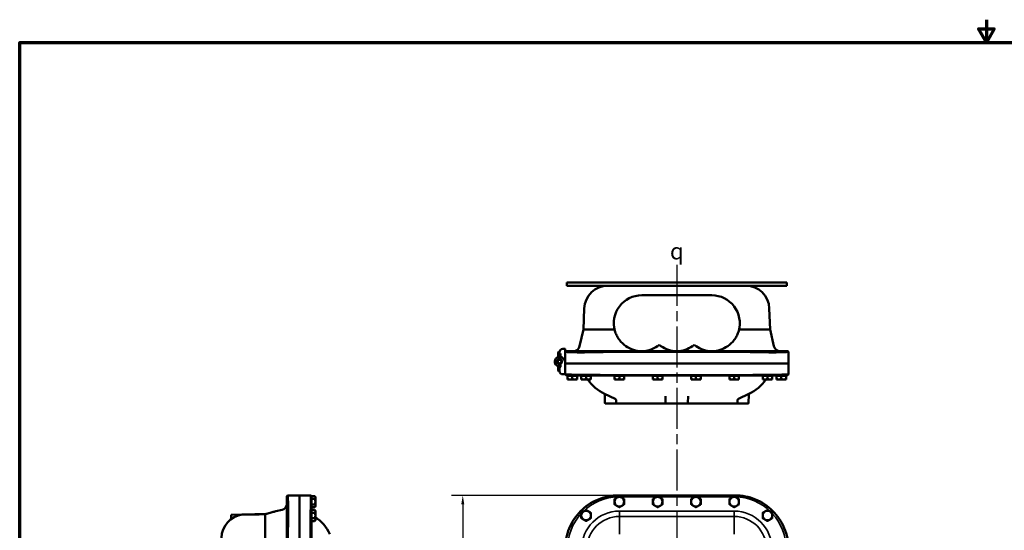
# Model space of a CAD drawing. Units: inches. Extents: x 1 to 156, y 1 to 120.
# Drawn here: x 3 to 80, y 80 to 120 of the extents above; entities that cross this region are included whole.
import ezdxf

# ---------------------------------------------------------------- set-up
doc = ezdxf.new("R2010")
doc.units = ezdxf.units.IN
doc.header["$LTSCALE"] = 7.142857
doc.header["$MEASUREMENT"] = 0
doc.linetypes.add('CHAIN', pattern=[0.7087, 0.4724, -0.0591, 0.1181, -0.0591])
for name, color, linetype, lineweight in [('Border (ANSI)', 7, 'Continuous', 70), ('Centerline (ANSI)', 7, 'Continuous', 25), ('Dimension (ANSI)', 7, 'Continuous', 25), ('Symbol (ANSI)', 7, 'Continuous', 25), ('Visible (ANSI)', 7, 'Continuous', 50), ('Visible Narrow (ANSI)', 7, 'Continuous', 35)]:
    doc.layers.add(name, color=color, linetype=linetype, lineweight=lineweight)
doc.styles.add('Note Text (ANSI)', font='tahoma.ttf')
doc.dimstyles.new('Default (ANSI)', dxfattribs={"dimscale": 7.142857, "dimtxt": 0.12, "dimasz": 0.098425, "dimexe": 0.125, "dimexo": 0.0625, "dimgap": 0.031496, "dimtad": 0, "dimtih": 1, "dimtoh": 1, "dimrnd": 1e-08, "dimzin": 4, "dimdsep": 46, "dimtxsty": 'Note Text (ANSI)', "dimcen": 0.09, "dimdle": 0.393701, "dimclrd": 256, "dimclre": 256, "dimclrt": 256, "dimadec": 0, "dimazin": 1, "dimtfac": 1, "dimtofl": 0, "dimtmove": 0, "dimatfit": 3, "dimfxl": 1, "dimtolj": 1, "dimtzin": 4, "dimlwd": -1, "dimlwe": -1, "dimarcsym": 0})

# ---------------------------------------------------------------- blocks, each defined once
blk = doc.blocks.new('Borders Default Border')
at = {"layer": 'Border (ANSI)', "flags": 128}
for points in [[(11, 16.856), (11, 16.606), (10.913, 16.756), (11.087, 16.756), (11, 16.606)], [(0.394, 0.394), (0.394, 16.606), (21.606, 16.606), (21.606, 0.394), (0.394, 0.394)]]:
    blk.add_lwpolyline(points, dxfattribs=at)
blk = doc.blocks.new('*D15')
at = {"layer": 'Defpoints', "color": 0, "transparency": 16777216}
for p in [(49.809, 83.122), (37.537, 28.747), (49.809, 28.747)]:
    blk.add_point(p, dxfattribs=at)
at = {"layer": 'Dimension (ANSI)', "transparency": 16777216}
for p, q in [((49.363, 83.122), (36.644, 83.122)), ((37.537, 82.419), (37.537, 62.095)), ((37.537, 29.45), (37.537, 59.177)), ((49.363, 28.747), (36.644, 28.747))]:
    blk.add_line(p, q, dxfattribs=at)
for points in [[(37.42, 82.419), (37.654, 82.419), (37.537, 83.122)], [(37.42, 29.45), (37.654, 29.45), (37.537, 28.747)]]:
    blk.add_solid(points, dxfattribs=at)
at = {"layer": 'Dimension (ANSI)', "transparency": 16777216, "attachment_point": 2, "style": 'Note Text (ANSI)'}
for s, insert, char_height in [('\\A1; 54.38"', (37.537, 61.757), 0.85714), ('\\A1;[1381]', (37.537, 60.411), 0.8571)]:
    blk.add_mtext(s, dxfattribs=dict(at, insert=insert, char_height=char_height))

msp = doc.modelspace()

# ---------------------------------------------------------------- linework, layer by layer
at = {"layer": 'Centerline (ANSI)', "linetype": 'CHAIN', "ltscale": 0.952448}
msp.add_line((54.309, 101.185), (54.309, 9.695), dxfattribs=at)
at = {"layer": 'Visible (ANSI)'}
for p, q in [((45.684, 99.801), (62.934, 99.801)), ((45.684, 99.801), (45.684, 99.551)), ((45.684, 99.551), (48.901, 99.551)), ((48.901, 99.551), (49.809, 99.551)), ((58.809, 99.551), (49.809, 99.551)), ((58.809, 99.551), (59.718, 99.551)), ((59.718, 99.551), (62.934, 99.551)), ((62.934, 99.801), (62.934, 99.551)), ((51.559, 98.801), (57.059, 98.801)), ((47.058, 97.771), (47.001, 96.13)), ((61.561, 97.771), (61.618, 96.13)), ((47.001, 96.13), (46.697, 94.813)), ((47.001, 96.13), (49.426, 96.13)), ((59.193, 96.13), (61.618, 96.13)), ((61.618, 96.13), (61.922, 94.813)), ((45.184, 94.25), (45.059, 94.25)), ((45.059, 94.25), (45.059, 94.245)), ((45.059, 94.245), (45.059, 94.028)), ((45.076, 94.39), (45.076, 94.25)), ((45.124, 94.39), (45.076, 94.39)), ((45.141, 94.23), (45.103, 94.23)), ((45.122, 94.25), (45.122, 94.357)), ((45.184, 94.245), (45.184, 94.25)), ((45.184, 94.028), (45.184, 94.245)), ((45.372, 94.607), (45.528, 94.607)), ((45.559, 94.576), (45.559, 94.38)), ((45.559, 94.38), (45.559, 94.38)), ((45.559, 93.451), (45.559, 94.38)), ((45.656, 94.426), (49.809, 94.426)), ((58.809, 94.426), (49.809, 94.426)), ((49.809, 94.38), (58.809, 94.38)), ((58.809, 94.426), (62.963, 94.426)), ((63.059, 94.38), (63.059, 94.38)), ((63.059, 93.451), (63.059, 94.38)), ((45.059, 94.028), (45.059, 93.784)), ((45.059, 93.43), (45.059, 93.409)), ((45.059, 93.409), (45.059, 93.307)), ((45.141, 94.02), (45.103, 94.02)), ((45.141, 93.42), (45.103, 93.42)), ((45.184, 93.784), (45.184, 94.028)), ((45.184, 93.409), (45.184, 93.43)), ((45.184, 93.307), (45.184, 93.409)), ((45.503, 93.727), (45.378, 93.881)), ((45.559, 93.451), (49.747, 93.451)), ((49.747, 93.451), (45.559, 93.451)), ((45.559, 93.451), (45.559, 92.589)), ((58.871, 93.451), (49.747, 93.451)), ((49.747, 93.451), (58.871, 93.451)), ((58.871, 93.451), (63.059, 93.451)), ((63.059, 93.451), (58.871, 93.451)), ((63.059, 93.451), (63.059, 92.589)), ((45.059, 93.188), (45.059, 93.307)), ((45.076, 93.154), (45.076, 92.824)), ((45.124, 92.824), (45.076, 92.824)), ((45.141, 93.145), (45.103, 93.145)), ((45.122, 93.123), (45.122, 92.857)), ((45.184, 93.307), (45.184, 93.188)), ((45.372, 92.607), (45.528, 92.607)), ((49.809, 92.514), (45.738, 92.514)), ((45.747, 92.498), (46.122, 92.498)), ((45.747, 92.498), (45.747, 92.26)), ((45.747, 92.26), (45.747, 92.202)), ((45.747, 92.202), (45.934, 92.202)), ((45.782, 92.514), (45.782, 92.498)), ((46.309, 92.202), (45.934, 92.202)), ((46.122, 92.498), (46.122, 92.26)), ((46.122, 92.498), (46.497, 92.498)), ((46.497, 92.202), (46.309, 92.202)), ((46.462, 92.514), (46.462, 92.498)), ((46.497, 92.498), (46.497, 92.26)), ((46.497, 92.26), (46.497, 92.202)), ((46.827, 92.498), (47.202, 92.498)), ((46.827, 92.498), (46.827, 92.26)), ((46.827, 92.26), (46.827, 92.202)), ((46.827, 92.202), (47.014, 92.202)), ((46.862, 92.514), (46.862, 92.498)), ((47.389, 92.202), (47.014, 92.202)), ((47.202, 92.498), (47.202, 92.26)), ((47.202, 92.498), (47.577, 92.498)), ((47.577, 92.202), (47.389, 92.202)), ((47.542, 92.514), (47.542, 92.498)), ((47.577, 92.498), (47.577, 92.26)), ((47.577, 92.26), (47.577, 92.202)), ((49.434, 92.498), (49.809, 92.498)), ((49.434, 92.498), (49.434, 92.26)), ((49.434, 92.26), (49.434, 92.202)), ((49.434, 92.202), (49.622, 92.202)), ((49.469, 92.514), (49.469, 92.498)), ((49.997, 92.202), (49.622, 92.202)), ((58.809, 92.543), (49.809, 92.543)), ((49.809, 92.514), (58.809, 92.514)), ((49.809, 92.498), (49.809, 92.26)), ((49.809, 92.498), (50.184, 92.498)), ((50.184, 92.202), (49.997, 92.202)), ((50.149, 92.514), (50.149, 92.498)), ((50.184, 92.498), (50.184, 92.26)), ((50.184, 92.26), (50.184, 92.202)), ((52.434, 92.498), (52.809, 92.498)), ((52.434, 92.498), (52.434, 92.26)), ((52.434, 92.26), (52.434, 92.202)), ((52.434, 92.202), (52.622, 92.202)), ((52.469, 92.514), (52.469, 92.498)), ((52.997, 92.202), (52.622, 92.202)), ((52.809, 92.498), (52.809, 92.26)), ((52.809, 92.498), (53.184, 92.498)), ((53.184, 92.202), (52.997, 92.202)), ((53.149, 92.514), (53.149, 92.498)), ((53.184, 92.498), (53.184, 92.26)), ((53.184, 92.26), (53.184, 92.202)), ((55.434, 92.498), (55.809, 92.498)), ((55.434, 92.498), (55.434, 92.26)), ((55.434, 92.26), (55.434, 92.202)), ((55.434, 92.202), (55.622, 92.202)), ((55.469, 92.514), (55.469, 92.498)), ((55.997, 92.202), (55.622, 92.202)), ((55.809, 92.498), (55.809, 92.26)), ((55.809, 92.498), (56.184, 92.498)), ((56.184, 92.202), (55.997, 92.202)), ((56.149, 92.514), (56.149, 92.498)), ((56.184, 92.498), (56.184, 92.26)), ((56.184, 92.26), (56.184, 92.202)), ((58.434, 92.498), (58.809, 92.498)), ((58.434, 92.498), (58.434, 92.26)), ((58.434, 92.26), (58.434, 92.202)), ((58.434, 92.202), (58.622, 92.202)), ((58.469, 92.514), (58.469, 92.498)), ((58.997, 92.202), (58.622, 92.202)), ((62.88, 92.514), (58.809, 92.514)), ((58.809, 92.498), (58.809, 92.26)), ((58.809, 92.498), (59.184, 92.498)), ((59.184, 92.202), (58.997, 92.202)), ((59.149, 92.514), (59.149, 92.498)), ((59.184, 92.498), (59.184, 92.26)), ((59.184, 92.26), (59.184, 92.202)), ((61.042, 92.498), (61.417, 92.498)), ((61.042, 92.498), (61.042, 92.26)), ((61.042, 92.26), (61.042, 92.202)), ((61.042, 92.202), (61.229, 92.202)), ((61.077, 92.514), (61.077, 92.498)), ((61.604, 92.202), (61.229, 92.202)), ((61.417, 92.498), (61.417, 92.26)), ((61.417, 92.498), (61.792, 92.498)), ((61.792, 92.202), (61.604, 92.202)), ((61.757, 92.514), (61.757, 92.498)), ((61.792, 92.498), (61.792, 92.26)), ((61.792, 92.26), (61.792, 92.202)), ((62.122, 92.498), (62.497, 92.498)), ((62.122, 92.498), (62.122, 92.26)), ((62.122, 92.26), (62.122, 92.202)), ((62.122, 92.202), (62.309, 92.202)), ((62.157, 92.514), (62.157, 92.498)), ((62.684, 92.202), (62.309, 92.202)), ((62.497, 92.498), (62.497, 92.26)), ((62.497, 92.498), (62.872, 92.498)), ((62.872, 92.202), (62.684, 92.202)), ((62.837, 92.514), (62.837, 92.498)), ((62.872, 92.498), (62.872, 92.26)), ((62.872, 92.26), (62.872, 92.202)), ((48.654, 91.069), (49.478, 90.685)), ((59.964, 91.069), (59.141, 90.685)), ((48.661, 90.992), (48.682, 90.371)), ((49.62, 90.311), (48.745, 90.311)), ((49.55, 90.576), (49.557, 90.371)), ((49.809, 90.311), (49.62, 90.311)), ((49.809, 90.311), (53.495, 90.311)), ((53.414, 90.902), (53.432, 90.371)), ((53.495, 90.311), (55.124, 90.311)), ((55.124, 90.311), (58.809, 90.311)), ((55.186, 90.371), (55.205, 90.902)), ((58.999, 90.311), (58.809, 90.311)), ((58.999, 90.311), (59.874, 90.311)), ((59.069, 90.576), (59.061, 90.371)), ((59.936, 90.371), (59.958, 90.992)), ((23.76, 78.872), (23.76, 83.026)), ((23.806, 83.122), (23.806, 83.122)), ((24.735, 83.122), (23.806, 83.122)), ((24.735, 78.934), (24.735, 83.122)), ((24.735, 83.122), (24.735, 78.934)), ((24.735, 83.122), (25.643, 83.122)), ((25.644, 83.122), (25.643, 83.122)), ((25.672, 83.006), (25.672, 78.935)), ((25.672, 82.962), (25.688, 82.962)), ((25.688, 83.055), (25.927, 83.055)), ((25.688, 82.839), (25.688, 83.055)), ((25.688, 82.839), (25.927, 82.839)), ((25.688, 82.839), (25.688, 82.406)), ((25.985, 82.997), (25.927, 83.055)), ((25.985, 82.997), (25.985, 82.947)), ((25.985, 82.622), (25.985, 82.947)), ((25.985, 82.622), (25.985, 82.298)), ((49.809, 83.122), (49.747, 83.122)), ((58.809, 83.122), (49.809, 83.122)), ((58.871, 83.122), (58.809, 83.122)), ((23.373, 81.985), (22.885, 81.872)), ((25.672, 82.282), (25.688, 82.282)), ((25.672, 81.882), (25.688, 81.882)), ((25.688, 82.406), (25.927, 82.406)), ((25.688, 82.406), (25.688, 82.189)), ((25.688, 82.189), (25.927, 82.189)), ((25.688, 81.975), (25.927, 81.975)), ((25.688, 81.759), (25.688, 81.975)), ((25.985, 82.247), (25.927, 82.189)), ((25.985, 81.917), (25.927, 81.975)), ((25.985, 82.298), (25.985, 82.247)), ((25.985, 81.917), (25.985, 81.867)), ((25.985, 81.542), (25.985, 81.867)), ((19.385, 81.588), (22.17, 81.685)), ((19.385, 81.588), (19.385, 81.265)), ((22.056, 78.872), (22.056, 81.655)), ((25.672, 81.202), (25.688, 81.202)), ((25.688, 81.759), (25.927, 81.759)), ((25.688, 81.759), (25.688, 81.326)), ((25.688, 81.326), (25.927, 81.326)), ((25.688, 81.326), (25.688, 81.109)), ((25.688, 81.109), (25.927, 81.109)), ((25.985, 81.167), (25.927, 81.109)), ((25.985, 81.542), (25.985, 81.218)), ((25.985, 81.218), (25.985, 81.167))]:
    msp.add_line(p, q, dxfattribs=at)
for radius in [0.187, 0.143]:
    msp.add_circle((45.122, 93.607), radius, dxfattribs=at)
for centre, radius, start, end in [((48.901, 97.707), 1.844, 90, 178), ((59.718, 97.707), 1.844, 2, 90), ((51.559, 96.613), 2.187, 90, 195.82695), ((57.059, 96.613), 2.187, 344.17305, 90), ((51.559, 96.613), 2.187, 216.8699, 235.37071), ((57.059, 96.613), 2.187, 304.62929, 323.1301), ((45.444, 94.138), 0.446, 145.60292, 202.04186), ((45.372, 94.357), 0.25, 90, 180), ((45.528, 94.576), 0.0312, 0, 90), ((45.656, 94.301), 0.125, 90, 140.46587), ((46.21, 94.926), 0.5, 270, 347), ((51.559, 96.613), 2.187, 235.37071, 270), ((51.559, 96.613), 2.187, 270, 304.62929), ((51.559, 96.613), 2.187, 304.62929, 308.9448), ((54.309, 96.613), 2.187, 231.0552, 235.37071), ((54.309, 96.613), 2.187, 235.37071, 270), ((54.309, 96.613), 2.187, 270, 304.62929), ((54.309, 96.613), 2.187, 304.62929, 308.9448), ((57.059, 96.613), 2.187, 231.0552, 235.37071), ((57.059, 96.613), 2.187, 235.37071, 270), ((57.059, 96.613), 2.187, 270, 304.62929), ((62.409, 94.926), 0.5, 193, 270), ((62.963, 94.301), 0.125, 39.53413, 90), ((45.122, 93.607), 0.375, 99.59407, 255.52249), ((45.122, 93.607), 0.188, 109.41735, 250.58265), ((44.997, 94.091), 0.125, 284.47751, 300), ((45.122, 93.607), 0.375, 46.88419, 80.40593), ((45.122, 93.607), 0.188, 289.41735, 70.58265), ((45.309, 93.569), 0.25, 0, 39.16838), ((45.309, 93.645), 0.25, 351.3446, 0), ((45.444, 93.076), 0.446, 157.95814, 214.39708), ((44.997, 93.123), 0.125, 60, 75.52249), ((45.103, 93.188), 0.0437, 180, 270), ((44.997, 93.123), 0.125, 0, 9.96132), ((45.372, 92.857), 0.25, 180, 270), ((45.141, 93.188), 0.0437, 270, 0), ((45.528, 92.638), 0.0312, 270, 0), ((45.738, 92.764), 0.25, 224.30033, 270), ((46.856, 92.014), 0.5, 89.36524, 90), ((50.028, 94.015), 3.25, 213.91573, 245), ((58.591, 94.015), 3.25, 295, 326.08427), ((61.762, 92.014), 0.5, 90, 90.63476), ((62.88, 92.764), 0.25, 270, 315.69967), ((48.536, 90.988), 0.125, 2, 63.75912), ((60.083, 90.988), 0.125, 116.24088, 178), ((48.745, 90.373), 0.0625, 182, 270), ((49.425, 90.572), 0.125, 2, 65), ((49.62, 90.373), 0.0625, 182, 270), ((53.495, 90.373), 0.0625, 182, 270), ((55.124, 90.373), 0.0625, 270, 358), ((58.999, 90.373), 0.0625, 270, 358), ((59.194, 90.572), 0.125, 115, 178), ((59.874, 90.373), 0.0625, 270, 358), ((23.885, 83.026), 0.125, 129.53413, 180), ((25.422, 83.006), 0.25, 0, 27.75481), ((49.809, 82.622), 0.375, 120, 180), ((49.809, 82.622), 0.375, 180, 240), ((49.809, 82.622), 0.375, 60, 120), ((49.809, 82.622), 0.375, 0, 60), ((49.809, 82.622), 0.375, 300, 0), ((52.809, 82.622), 0.375, 120, 180), ((52.809, 82.622), 0.375, 180, 240), ((52.809, 82.622), 0.375, 60, 120), ((52.809, 82.622), 0.375, 0, 60), ((52.809, 82.622), 0.375, 300, 0), ((55.809, 82.622), 0.375, 120, 180), ((55.809, 82.622), 0.375, 180, 240), ((55.809, 82.622), 0.375, 60, 120), ((55.809, 82.622), 0.375, 0, 60), ((55.809, 82.622), 0.375, 300, 0), ((58.809, 82.622), 0.375, 120, 180), ((58.809, 82.622), 0.375, 180, 240), ((58.809, 82.622), 0.375, 60, 120), ((58.809, 82.622), 0.375, 0, 60), ((58.809, 82.622), 0.375, 300, 0), ((23.26, 82.472), 0.5, 283, 353.30779), ((26.172, 81.888), 0.5, 180, 180.63476), ((47.202, 81.542), 0.375, 120, 180), ((47.202, 81.542), 0.375, 60, 120), ((47.202, 81.542), 0.375, 0, 60), ((49.809, 82.622), 0.375, 240, 300), ((52.809, 82.622), 0.375, 240, 300), ((55.809, 82.622), 0.375, 240, 300), ((58.809, 82.622), 0.375, 240, 300), ((61.417, 81.542), 0.375, 120, 180), ((61.417, 81.542), 0.375, 60, 120), ((61.417, 81.542), 0.375, 0, 60), ((20.479, 79.781), 1.844, 96.81385, 180), ((24.171, 78.716), 3.25, 25, 56.08427), ((47.202, 81.542), 0.375, 180, 240), ((47.202, 81.542), 0.375, 240, 300), ((47.202, 81.542), 0.375, 300, 0), ((61.417, 81.542), 0.375, 180, 240), ((61.417, 81.542), 0.375, 240, 300), ((61.417, 81.542), 0.375, 300, 0)]:
    msp.add_arc(centre, radius, start, end, dxfattribs=at)
for centre, major_axis, ratio, start_param, end_param in [((45.103, 94.245), (-0.0437, 0), 0.357762, 0, 1.570796), ((45.141, 94.245), (0.0437, 0), 0.357762, 4.712389, 6.283185), ((45.103, 94.028), (0.0437, 0), 0.185003, 3.141593, 4.712389), ((45.103, 93.409), (0.0437, 0), 0.246225, 1.570796, 3.141593), ((45.141, 94.028), (-0.0437, 0), 0.185003, 1.570796, 3.141593), ((45.141, 93.409), (-0.0437, 0), 0.246225, 3.141593, 4.712389)]:
    msp.add_ellipse(centre, major_axis=major_axis, ratio=ratio, start_param=start_param, end_param=end_param, dxfattribs=at)
for points, knots in [([(49.809, 95.301), (49.793, 95.323), (49.777, 95.345), (49.695, 95.463), (49.636, 95.565), (49.586, 95.67), (49.532, 95.782), (49.489, 95.898), (49.455, 96.017)], [5.806208, 5.806208, 5.806208, 5.806208, 6.013023, 6.013023, 6.882546, 6.882546, 6.882546, 7.807665, 7.807665, 7.807665, 7.807665]), ([(59.164, 96.017), (59.13, 95.898), (59.086, 95.782), (59.033, 95.67), (58.983, 95.565), (58.924, 95.463), (58.842, 95.345), (58.826, 95.323), (58.809, 95.301)], [3.306999, 3.306999, 3.306999, 3.306999, 4.232118, 4.232118, 4.232118, 5.101641, 5.101641, 5.308456, 5.308456, 5.308456, 5.308456]), ([(45.559, 94.38), (45.559, 94.37), (45.664, 94.359), (46.078, 94.338), (46.387, 94.328), (47.17, 94.328), (47.635, 94.338), (48.655, 94.359), (49.198, 94.37), (49.747, 94.38)], [-16.763679, -16.763679, -16.763679, -16.763679, -12.639789, -12.639789, -8.405805, -8.405805, -4.184271, -4.184271, 0, 0, 0, 0]), ([(47.183, 94.426), (47.201, 94.426), (47.218, 94.426), (47.263, 94.428), (47.289, 94.43), (47.335, 94.432), (47.355, 94.432), (47.385, 94.431), (47.396, 94.429), (47.409, 94.427), (47.411, 94.426), (47.41, 94.426)], [-0.9160231, -0.9160231, -0.9160231, -0.9160231, -0.7824396, -0.7824396, -0.5728411, -0.5728411, -0.3691884, -0.3691884, -0.176761, -0.176761, 0, 0, 0, 0]), ([(49.668, 94.426), (49.673, 94.426), (49.679, 94.426), (49.698, 94.426), (49.713, 94.427), (49.754, 94.428), (49.782, 94.429), (49.809, 94.429)], [-0.3970039, -0.3970039, -0.3970039, -0.3970039, -0.3399889, -0.3399889, -0.2119752, -0.2119752, 0, 0, 0, 0]), ([(49.809, 94.429), (49.836, 94.429), (49.864, 94.429), (49.914, 94.427), (49.936, 94.426), (49.954, 94.426)], [0, 0, 0, 0, 0.2005502, 0.2005502, 0.3891394, 0.3891394, 0.3891394, 0.3891394]), ([(52.671, 94.426), (52.687, 94.426), (52.704, 94.427), (52.737, 94.428), (52.751, 94.428), (52.777, 94.429), (52.79, 94.429), (52.802, 94.429)], [-0.3675585, -0.3675585, -0.3675585, -0.3675585, -0.2072835, -0.2072835, -0.0961866, -0.0961866, 0, 0, 0, 0]), ([(52.802, 94.429), (52.805, 94.429), (52.807, 94.429), (52.809, 94.429), (52.836, 94.429), (52.864, 94.429), (52.914, 94.427), (52.936, 94.426), (52.954, 94.426)], [-0.0174858, -0.0174858, -0.0174858, -0.0174858, 0, 0, 0, 0.2005502, 0.2005502, 0.3891394, 0.3891394, 0.3891394, 0.3891394]), ([(55.665, 94.426), (55.683, 94.426), (55.705, 94.427), (55.755, 94.429), (55.783, 94.429), (55.809, 94.429), (55.812, 94.429), (55.814, 94.429), (55.816, 94.429)], [-0.3891394, -0.3891394, -0.3891394, -0.3891394, -0.2005502, -0.2005502, 0, 0, 0, 0.0174867, 0.0174867, 0.0174867, 0.0174867]), ([(55.816, 94.429), (55.823, 94.429), (55.83, 94.429), (55.843, 94.429), (55.85, 94.429), (55.869, 94.428), (55.882, 94.428), (55.913, 94.427), (55.932, 94.426), (55.948, 94.426)], [-0.3672361, -0.3672361, -0.3672361, -0.3672361, -0.3161435, -0.3161435, -0.263299, -0.263299, -0.1643188, -0.1643188, 0, 0, 0, 0]), ([(58.665, 94.426), (58.683, 94.426), (58.705, 94.427), (58.755, 94.429), (58.783, 94.429), (58.809, 94.429)], [-0.3891143, -0.3891143, -0.3891143, -0.3891143, -0.1996194, -0.1996194, 0, 0, 0, 0]), ([(58.809, 94.429), (58.83, 94.429), (58.851, 94.429), (58.893, 94.428), (58.915, 94.427), (58.94, 94.426), (58.946, 94.426), (58.951, 94.426)], [-0.5023508, -0.5023508, -0.5023508, -0.5023508, -0.3444032, -0.3444032, -0.1619419, -0.1619419, -0.1060928, -0.1060928, -0.1060928, -0.1060928]), ([(58.871, 94.38), (59.413, 94.37), (59.949, 94.359), (60.964, 94.338), (61.432, 94.328), (62.219, 94.328), (62.53, 94.338), (62.951, 94.359), (63.059, 94.37), (63.059, 94.38)], [-16.763679, -16.763679, -16.763679, -16.763679, -12.639789, -12.639789, -8.405805, -8.405805, -4.184271, -4.184271, 0, 0, 0, 0]), ([(61.209, 94.426), (61.208, 94.426), (61.209, 94.427), (61.217, 94.428), (61.223, 94.429), (61.243, 94.431), (61.26, 94.432), (61.3, 94.431), (61.322, 94.43), (61.369, 94.428), (61.392, 94.427), (61.423, 94.426), (61.429, 94.426), (61.435, 94.426)], [-3.456122, -3.456122, -3.456122, -3.456122, -3.3035441, -3.3035441, -3.1744104, -3.1744104, -2.9671214, -2.9671214, -2.7711475, -2.7711475, -2.5896945, -2.5896945, -2.5407462, -2.5407462, -2.5407462, -2.5407462]), ([(49.747, 92.543), (49.464, 92.545), (49.182, 92.548), (48.627, 92.553), (48.355, 92.555), (47.595, 92.563), (47.143, 92.568), (46.381, 92.577), (46.079, 92.582), (45.666, 92.588), (45.559, 92.589), (45.559, 92.589)], [-16.751076, -16.751076, -16.751076, -16.751076, -14.594644, -14.594644, -12.431657, -12.431657, -8.29214, -8.29214, -4.150985, -4.150985, 0, 0, 0, 0]), ([(63.059, 92.589), (63.059, 92.589), (62.948, 92.588), (62.519, 92.581), (62.209, 92.577), (61.432, 92.567), (60.972, 92.562), (59.96, 92.552), (59.418, 92.547), (58.871, 92.543)], [-16.762095, -16.762095, -16.762095, -16.762095, -12.510441, -12.510441, -8.338273, -8.338273, -4.166912, -4.166912, 0, 0, 0, 0]), ([(23.806, 78.934), (23.816, 79.475), (23.827, 80.012), (23.848, 81.027), (23.859, 81.495), (23.859, 82.282), (23.848, 82.593), (23.827, 83.014), (23.816, 83.122), (23.806, 83.122)], [-16.763679, -16.763679, -16.763679, -16.763679, -12.639789, -12.639789, -8.405805, -8.405805, -4.184271, -4.184271, 0, 0, 0, 0]), ([(25.643, 83.122), (25.641, 83.122), (25.639, 83.094), (25.634, 82.98), (25.631, 82.894), (25.624, 82.568), (25.618, 82.259), (25.609, 81.484), (25.605, 81.026), (25.599, 80.019), (25.597, 79.48), (25.597, 78.935)], [-16.751076, -16.751076, -16.751076, -16.751076, -14.594644, -14.594644, -12.431657, -12.431657, -8.29214, -8.29214, -4.150985, -4.150985, 0, 0, 0, 0]), ([(49.747, 83.122), (49.464, 83.122), (49.182, 83.094), (48.627, 82.98), (48.355, 82.894), (47.595, 82.568), (47.143, 82.259), (46.381, 81.484), (46.079, 81.026), (45.666, 80.019), (45.559, 79.48), (45.559, 78.935)], [-16.751076, -16.751076, -16.751076, -16.751076, -14.594644, -14.594644, -12.431657, -12.431657, -8.29214, -8.29214, -4.150985, -4.150985, 0, 0, 0, 0]), ([(63.059, 78.935), (63.059, 79.493), (62.948, 80.045), (62.519, 81.064), (62.209, 81.522), (61.432, 82.293), (60.972, 82.599), (59.96, 83.015), (59.418, 83.122), (58.871, 83.122)], [-16.762095, -16.762095, -16.762095, -16.762095, -12.510441, -12.510441, -8.338273, -8.338273, -4.166912, -4.166912, 0, 0, 0, 0]), ([(22.885, 81.872), (22.863, 81.867), (22.841, 81.862), (22.723, 81.833), (22.622, 81.807), (22.516, 81.779), (22.404, 81.749), (22.288, 81.717), (22.17, 81.685)], [5.806208, 5.806208, 5.806208, 5.806208, 6.013023, 6.013023, 6.882546, 6.882546, 6.882546, 7.807665, 7.807665, 7.807665, 7.807665]), ([(23.757, 82.414), (23.757, 82.414), (23.758, 82.419), (23.76, 82.44), (23.76, 82.455), (23.76, 82.472)], [0, 0, 0, 0, 0.2005502, 0.2005502, 0.3891394, 0.3891394, 0.3891394, 0.3891394]), ([(23.76, 82.469), (23.76, 82.464), (23.76, 82.459), (23.76, 82.445), (23.759, 82.437), (23.758, 82.419), (23.757, 82.414), (23.757, 82.414)], [-0.3970039, -0.3970039, -0.3970039, -0.3970039, -0.3399889, -0.3399889, -0.2119752, -0.2119752, 0, 0, 0, 0]), ([(22.056, 81.655), (21.892, 81.644), (21.724, 81.635), (21.404, 81.624), (21.242, 81.621), (20.924, 81.62), (20.768, 81.621), (20.549, 81.622), (20.481, 81.622), (20.415, 81.622)], [9.813812, 9.813812, 9.813812, 9.813812, 11.05881, 11.05881, 12.256376, 12.256376, 13.453942, 13.453942, 14.02122, 14.02122, 14.02122, 14.02122]), ([(22.17, 81.685), (22.135, 81.676), (22.101, 81.666), (22.063, 81.656), (22.059, 81.655), (22.056, 81.655)], [10.7644291, 10.7644291, 10.7644291, 10.7644291, 11.0228371, 11.0228371, 11.0485473, 11.0485473, 11.0485473, 11.0485473]), ([(23.76, 81.335), (23.76, 81.333), (23.76, 81.334), (23.758, 81.341), (23.756, 81.351), (23.755, 81.379), (23.754, 81.398), (23.756, 81.44), (23.757, 81.463), (23.759, 81.509), (23.76, 81.533), (23.76, 81.556)], [-0.9160231, -0.9160231, -0.9160231, -0.9160231, -0.7824396, -0.7824396, -0.5728411, -0.5728411, -0.3691884, -0.3691884, -0.176761, -0.176761, 0, 0, 0, 0])]:
    msp.add_open_spline(points, degree=3, knots=knots, dxfattribs=at)
for points in [[(49.747, 94.38), (49.768, 94.38), (49.789, 94.38), (49.809, 94.38)], [(58.809, 94.38), (58.83, 94.38), (58.85, 94.38), (58.871, 94.38)], [(49.809, 92.543), (49.789, 92.543), (49.768, 92.543), (49.747, 92.543)], [(58.871, 92.543), (58.85, 92.543), (58.83, 92.543), (58.809, 92.543)], [(20.415, 81.622), (20.362, 81.621), (20.31, 81.618), (20.26, 81.612)]]:
    msp.add_open_spline(points, degree=3, dxfattribs=at)
for points, weights in [([(45.934, 92.202), (45.847, 92.202), (45.747, 92.26)], [1.44832677165, 1.44832677165, 1.34434158794]), ([(46.122, 92.26), (46.021, 92.202), (45.934, 92.202)], [1.34434158794, 1.44832677165, 1.44832677165]), ([(46.309, 92.202), (46.222, 92.202), (46.122, 92.26)], [1.44832677165, 1.44832677165, 1.34434158794]), ([(46.497, 92.26), (46.396, 92.202), (46.309, 92.202)], [1.34434158794, 1.44832677165, 1.44832677165]), ([(47.014, 92.202), (46.927, 92.202), (46.827, 92.26)], [1.44832677165, 1.44832677165, 1.34434158794]), ([(47.202, 92.26), (47.101, 92.202), (47.014, 92.202)], [1.34434158794, 1.44832677165, 1.44832677165]), ([(47.389, 92.202), (47.302, 92.202), (47.202, 92.26)], [1.44832677165, 1.44832677165, 1.34434158794]), ([(47.577, 92.26), (47.476, 92.202), (47.389, 92.202)], [1.34434158794, 1.44832677165, 1.44832677165]), ([(49.622, 92.202), (49.535, 92.202), (49.434, 92.26)], [1.44832677165, 1.44832677165, 1.34434158794]), ([(49.809, 92.26), (49.709, 92.202), (49.622, 92.202)], [1.34434158794, 1.44832677165, 1.44832677165]), ([(49.997, 92.202), (49.91, 92.202), (49.809, 92.26)], [1.44832677165, 1.44832677165, 1.34434158794]), ([(50.184, 92.26), (50.084, 92.202), (49.997, 92.202)], [1.34434158794, 1.44832677165, 1.44832677165]), ([(52.622, 92.202), (52.535, 92.202), (52.434, 92.26)], [1.44832677165, 1.44832677165, 1.34434158794]), ([(52.809, 92.26), (52.709, 92.202), (52.622, 92.202)], [1.34434158794, 1.44832677165, 1.44832677165]), ([(52.997, 92.202), (52.91, 92.202), (52.809, 92.26)], [1.44832677165, 1.44832677165, 1.34434158794]), ([(53.184, 92.26), (53.084, 92.202), (52.997, 92.202)], [1.34434158794, 1.44832677165, 1.44832677165]), ([(55.622, 92.202), (55.535, 92.202), (55.434, 92.26)], [1.44832677165, 1.44832677165, 1.34434158794]), ([(55.809, 92.26), (55.709, 92.202), (55.622, 92.202)], [1.34434158794, 1.44832677165, 1.44832677165]), ([(55.997, 92.202), (55.91, 92.202), (55.809, 92.26)], [1.44832677165, 1.44832677165, 1.34434158794]), ([(56.184, 92.26), (56.084, 92.202), (55.997, 92.202)], [1.34434158794, 1.44832677165, 1.44832677165]), ([(58.622, 92.202), (58.535, 92.202), (58.434, 92.26)], [1.44832677165, 1.44832677165, 1.34434158794]), ([(58.809, 92.26), (58.709, 92.202), (58.622, 92.202)], [1.34434158794, 1.44832677165, 1.44832677165]), ([(58.997, 92.202), (58.91, 92.202), (58.809, 92.26)], [1.44832677165, 1.44832677165, 1.34434158794]), ([(59.184, 92.26), (59.084, 92.202), (58.997, 92.202)], [1.34434158794, 1.44832677165, 1.44832677165]), ([(61.229, 92.202), (61.142, 92.202), (61.042, 92.26)], [1.44832677165, 1.44832677165, 1.34434158794]), ([(61.417, 92.26), (61.316, 92.202), (61.229, 92.202)], [1.34434158794, 1.44832677165, 1.44832677165]), ([(61.604, 92.202), (61.517, 92.202), (61.417, 92.26)], [1.44832677165, 1.44832677165, 1.34434158794]), ([(61.792, 92.26), (61.691, 92.202), (61.604, 92.202)], [1.34434158794, 1.44832677165, 1.44832677165]), ([(62.309, 92.202), (62.222, 92.202), (62.122, 92.26)], [1.44832677165, 1.44832677165, 1.34434158794]), ([(62.497, 92.26), (62.396, 92.202), (62.309, 92.202)], [1.34434158794, 1.44832677165, 1.44832677165]), ([(62.684, 92.202), (62.597, 92.202), (62.497, 92.26)], [1.44832677165, 1.44832677165, 1.34434158794]), ([(62.872, 92.26), (62.771, 92.202), (62.684, 92.202)], [1.34434158794, 1.44832677165, 1.44832677165]), ([(25.927, 83.055), (25.985, 82.997), (25.985, 82.947)], [1.34434158794, 1.44832677165, 1.44832677165]), ([(25.985, 82.947), (25.985, 82.897), (25.927, 82.839)], [1.44832677165, 1.44832677165, 1.34434158794]), ([(25.927, 82.839), (25.985, 82.723), (25.985, 82.622)], [1.34434158794, 1.44832677165, 1.44832677165]), ([(25.985, 82.622), (25.985, 82.522), (25.927, 82.406)], [1.44832677165, 1.44832677165, 1.34434158794]), ([(49.622, 82.947), (49.535, 82.897), (49.434, 82.839)], [1.44832677165, 1.44832677165, 1.34434158794]), ([(49.434, 82.839), (49.434, 82.723), (49.434, 82.622)], [1.34434158794, 1.44832677165, 1.44832677165]), ([(49.434, 82.622), (49.434, 82.522), (49.434, 82.406)], [1.44832677165, 1.44832677165, 1.34434158794]), ([(49.809, 83.055), (49.709, 82.997), (49.622, 82.947)], [1.34434158794, 1.44832677165, 1.44832677165]), ([(49.997, 82.947), (49.91, 82.997), (49.809, 83.055)], [1.44832677165, 1.44832677165, 1.34434158794]), ([(50.184, 82.839), (50.084, 82.897), (49.997, 82.947)], [1.34434158794, 1.44832677165, 1.44832677165]), ([(50.184, 82.839), (50.184, 82.723), (50.184, 82.622)], [1.34434158794, 1.44832677165, 1.44832677165]), ([(50.184, 82.622), (50.184, 82.522), (50.184, 82.406)], [1.44832677165, 1.44832677165, 1.34434158794]), ([(52.622, 82.947), (52.535, 82.897), (52.434, 82.839)], [1.44832677165, 1.44832677165, 1.34434158794]), ([(52.434, 82.839), (52.434, 82.723), (52.434, 82.622)], [1.34434158794, 1.44832677165, 1.44832677165]), ([(52.434, 82.622), (52.434, 82.522), (52.434, 82.406)], [1.44832677165, 1.44832677165, 1.34434158794]), ([(52.809, 83.055), (52.709, 82.997), (52.622, 82.947)], [1.34434158794, 1.44832677165, 1.44832677165]), ([(52.997, 82.947), (52.91, 82.997), (52.809, 83.055)], [1.44832677165, 1.44832677165, 1.34434158794]), ([(53.184, 82.839), (53.084, 82.897), (52.997, 82.947)], [1.34434158794, 1.44832677165, 1.44832677165]), ([(53.184, 82.839), (53.184, 82.723), (53.184, 82.622)], [1.34434158794, 1.44832677165, 1.44832677165]), ([(53.184, 82.622), (53.184, 82.522), (53.184, 82.406)], [1.44832677165, 1.44832677165, 1.34434158794]), ([(55.622, 82.947), (55.535, 82.897), (55.434, 82.839)], [1.44832677165, 1.44832677165, 1.34434158794]), ([(55.434, 82.839), (55.434, 82.723), (55.434, 82.622)], [1.34434158794, 1.44832677165, 1.44832677165]), ([(55.434, 82.622), (55.434, 82.522), (55.434, 82.406)], [1.44832677165, 1.44832677165, 1.34434158794]), ([(55.809, 83.055), (55.709, 82.997), (55.622, 82.947)], [1.34434158794, 1.44832677165, 1.44832677165]), ([(55.997, 82.947), (55.91, 82.997), (55.809, 83.055)], [1.44832677165, 1.44832677165, 1.34434158794]), ([(56.184, 82.839), (56.084, 82.897), (55.997, 82.947)], [1.34434158794, 1.44832677165, 1.44832677165]), ([(56.184, 82.839), (56.184, 82.723), (56.184, 82.622)], [1.34434158794, 1.44832677165, 1.44832677165]), ([(56.184, 82.622), (56.184, 82.522), (56.184, 82.406)], [1.44832677165, 1.44832677165, 1.34434158794]), ([(58.622, 82.947), (58.535, 82.897), (58.434, 82.839)], [1.44832677165, 1.44832677165, 1.34434158794]), ([(58.434, 82.839), (58.434, 82.723), (58.434, 82.622)], [1.34434158794, 1.44832677165, 1.44832677165]), ([(58.434, 82.622), (58.434, 82.522), (58.434, 82.406)], [1.44832677165, 1.44832677165, 1.34434158794]), ([(58.809, 83.055), (58.709, 82.997), (58.622, 82.947)], [1.34434158794, 1.44832677165, 1.44832677165]), ([(58.997, 82.947), (58.91, 82.997), (58.809, 83.055)], [1.44832677165, 1.44832677165, 1.34434158794]), ([(59.184, 82.839), (59.084, 82.897), (58.997, 82.947)], [1.34434158794, 1.44832677165, 1.44832677165]), ([(59.184, 82.839), (59.184, 82.723), (59.184, 82.622)], [1.34434158794, 1.44832677165, 1.44832677165]), ([(59.184, 82.622), (59.184, 82.522), (59.184, 82.406)], [1.44832677165, 1.44832677165, 1.34434158794]), ([(25.985, 82.298), (25.985, 82.348), (25.927, 82.406)], [1.44832677165, 1.44832677165, 1.34434158794]), ([(25.927, 82.189), (25.985, 82.247), (25.985, 82.298)], [1.34434158794, 1.44832677165, 1.44832677165]), ([(25.927, 81.975), (25.985, 81.917), (25.985, 81.867)], [1.34434158794, 1.44832677165, 1.44832677165]), ([(25.985, 81.867), (25.985, 81.817), (25.927, 81.759)], [1.44832677165, 1.44832677165, 1.34434158794]), ([(47.014, 81.867), (46.927, 81.817), (46.827, 81.759)], [1.44832677165, 1.44832677165, 1.34434158794]), ([(47.202, 81.975), (47.101, 81.917), (47.014, 81.867)], [1.34434158794, 1.44832677165, 1.44832677165]), ([(47.389, 81.867), (47.302, 81.917), (47.202, 81.975)], [1.44832677165, 1.44832677165, 1.34434158794]), ([(47.577, 81.759), (47.476, 81.817), (47.389, 81.867)], [1.34434158794, 1.44832677165, 1.44832677165]), ([(49.622, 82.298), (49.535, 82.348), (49.434, 82.406)], [1.44832677165, 1.44832677165, 1.34434158794]), ([(49.809, 82.189), (49.709, 82.247), (49.622, 82.298)], [1.34434158794, 1.44832677165, 1.44832677165]), ([(49.997, 82.298), (49.91, 82.247), (49.809, 82.189)], [1.44832677165, 1.44832677165, 1.34434158794]), ([(50.184, 82.406), (50.084, 82.348), (49.997, 82.298)], [1.34434158794, 1.44832677165, 1.44832677165]), ([(52.622, 82.298), (52.535, 82.348), (52.434, 82.406)], [1.44832677165, 1.44832677165, 1.34434158794]), ([(52.809, 82.189), (52.709, 82.247), (52.622, 82.298)], [1.34434158794, 1.44832677165, 1.44832677165]), ([(52.997, 82.298), (52.91, 82.247), (52.809, 82.189)], [1.44832677165, 1.44832677165, 1.34434158794]), ([(53.184, 82.406), (53.084, 82.348), (52.997, 82.298)], [1.34434158794, 1.44832677165, 1.44832677165]), ([(55.622, 82.298), (55.535, 82.348), (55.434, 82.406)], [1.44832677165, 1.44832677165, 1.34434158794]), ([(55.809, 82.189), (55.709, 82.247), (55.622, 82.298)], [1.34434158794, 1.44832677165, 1.44832677165]), ([(55.997, 82.298), (55.91, 82.247), (55.809, 82.189)], [1.44832677165, 1.44832677165, 1.34434158794]), ([(56.184, 82.406), (56.084, 82.348), (55.997, 82.298)], [1.34434158794, 1.44832677165, 1.44832677165]), ([(58.622, 82.298), (58.535, 82.348), (58.434, 82.406)], [1.44832677165, 1.44832677165, 1.34434158794]), ([(58.809, 82.189), (58.709, 82.247), (58.622, 82.298)], [1.34434158794, 1.44832677165, 1.44832677165]), ([(58.997, 82.298), (58.91, 82.247), (58.809, 82.189)], [1.44832677165, 1.44832677165, 1.34434158794]), ([(59.184, 82.406), (59.084, 82.348), (58.997, 82.298)], [1.34434158794, 1.44832677165, 1.44832677165]), ([(61.229, 81.867), (61.142, 81.817), (61.042, 81.759)], [1.44832677165, 1.44832677165, 1.34434158794]), ([(61.417, 81.975), (61.316, 81.917), (61.229, 81.867)], [1.34434158794, 1.44832677165, 1.44832677165]), ([(61.604, 81.867), (61.517, 81.917), (61.417, 81.975)], [1.44832677165, 1.44832677165, 1.34434158794]), ([(61.792, 81.759), (61.691, 81.817), (61.604, 81.867)], [1.34434158794, 1.44832677165, 1.44832677165]), ([(25.927, 81.759), (25.985, 81.643), (25.985, 81.542)], [1.34434158794, 1.44832677165, 1.44832677165]), ([(25.985, 81.542), (25.985, 81.442), (25.927, 81.326)], [1.44832677165, 1.44832677165, 1.34434158794]), ([(25.985, 81.218), (25.985, 81.268), (25.927, 81.326)], [1.44832677165, 1.44832677165, 1.34434158794]), ([(25.927, 81.109), (25.985, 81.167), (25.985, 81.218)], [1.34434158794, 1.44832677165, 1.44832677165]), ([(46.827, 81.759), (46.827, 81.643), (46.827, 81.542)], [1.34434158794, 1.44832677165, 1.44832677165]), ([(46.827, 81.542), (46.827, 81.442), (46.827, 81.326)], [1.44832677165, 1.44832677165, 1.34434158794]), ([(47.014, 81.218), (46.927, 81.268), (46.827, 81.326)], [1.44832677165, 1.44832677165, 1.34434158794]), ([(47.202, 81.109), (47.101, 81.167), (47.014, 81.218)], [1.34434158794, 1.44832677165, 1.44832677165]), ([(47.389, 81.218), (47.302, 81.167), (47.202, 81.109)], [1.44832677165, 1.44832677165, 1.34434158794]), ([(47.577, 81.326), (47.476, 81.268), (47.389, 81.218)], [1.34434158794, 1.44832677165, 1.44832677165]), ([(47.577, 81.759), (47.577, 81.643), (47.577, 81.542)], [1.34434158794, 1.44832677165, 1.44832677165]), ([(47.577, 81.542), (47.577, 81.442), (47.577, 81.326)], [1.44832677165, 1.44832677165, 1.34434158794]), ([(61.042, 81.759), (61.042, 81.643), (61.042, 81.542)], [1.34434158794, 1.44832677165, 1.44832677165]), ([(61.042, 81.542), (61.042, 81.442), (61.042, 81.326)], [1.44832677165, 1.44832677165, 1.34434158794]), ([(61.229, 81.218), (61.142, 81.268), (61.042, 81.326)], [1.44832677165, 1.44832677165, 1.34434158794]), ([(61.417, 81.109), (61.316, 81.167), (61.229, 81.218)], [1.34434158794, 1.44832677165, 1.44832677165]), ([(61.604, 81.218), (61.517, 81.167), (61.417, 81.109)], [1.44832677165, 1.44832677165, 1.34434158794]), ([(61.792, 81.326), (61.691, 81.268), (61.604, 81.218)], [1.34434158794, 1.44832677165, 1.44832677165]), ([(61.792, 81.759), (61.792, 81.643), (61.792, 81.542)], [1.34434158794, 1.44832677165, 1.44832677165]), ([(61.792, 81.542), (61.792, 81.442), (61.792, 81.326)], [1.44832677165, 1.44832677165, 1.34434158794])]:
    msp.add_rational_spline(points, weights, degree=2, dxfattribs=at)
at = {"layer": 'Visible Narrow (ANSI)'}
for p, q in [((49.809, 83.122), (49.809, 83.055)), ((49.895, 83.006), (52.724, 83.006)), ((52.895, 83.006), (55.724, 83.006)), ((55.895, 83.006), (58.724, 83.006)), ((58.809, 83.122), (58.809, 83.055)), ((58.809, 81.888), (49.809, 81.888)), ((49.809, 81.465), (49.809, 81.888)), ((58.809, 81.465), (58.809, 81.888)), ((49.809, 81.465), (58.809, 81.465)), ((49.809, 81.465), (49.809, 80.09)), ((58.809, 80.09), (58.809, 81.465))]:
    msp.add_line(p, q, dxfattribs=at)
for centre, radius, start, end in [((49.809, 78.935), 4.071, 91.22794, 134.75044), ((58.809, 78.935), 4.071, 45.24956, 88.77206), ((49.809, 78.935), 2.953, 90, 180), ((58.809, 78.935), 2.953, 0, 90), ((49.809, 78.935), 4.071, 137.10539, 180), ((49.809, 78.935), 2.53, 90, 180), ((58.809, 78.935), 2.53, 0, 90), ((58.809, 78.935), 4.071, 0, 42.89461)]:
    msp.add_arc(centre, radius, start, end, dxfattribs=at)

# ---------------------------------------------------------------- block references
at = {"xscale": 7.142857142857142, "yscale": 7.142857142857142, "zscale": 7.142857142857142}
msp.add_blockref('Borders Default Border', (0, 0), dxfattribs=at)

# ---------------------------------------------------------------- texts
at = {"layer": 'Symbol (ANSI)', "insert": (54.317, 102.9), "char_height": 1.28571, "attachment_point": 2, "style": 'Note Text (ANSI)'}
msp.add_mtext('{\\fAIGDT|b0|i0;\\H1.2857;q}', dxfattribs=at)

# ---------------------------------------------------------------- dimensions: what is measured, and where the dimension line sits
at = {"layer": 'Dimension (ANSI)'}
dim = msp.add_linear_dim(base=(37.537086189, 28.747322011), p1=(49.809382001, 83.122322011), p2=(49.809382001, 28.747322011), angle=90, text=' <>"\\X[1381]', dimstyle='Default (ANSI)', override={"dimgap": 0.031496, "dimdec": 2, "dimpost": '\\X', "dimtol": 0, "dimlim": 0, "dimtp": 0, "dimtm": 0, "dimtdec": 2, "dimatfit": 1, "dimtvp": -0.25}, dxfattribs=at)
dim.commit()
dim.dimension.update_dxf_attribs({"geometry": '*D15', "text_midpoint": (37.537086189, 60.636065464), "dimtype": 160})

doc.saveas('drawing.dxf')
